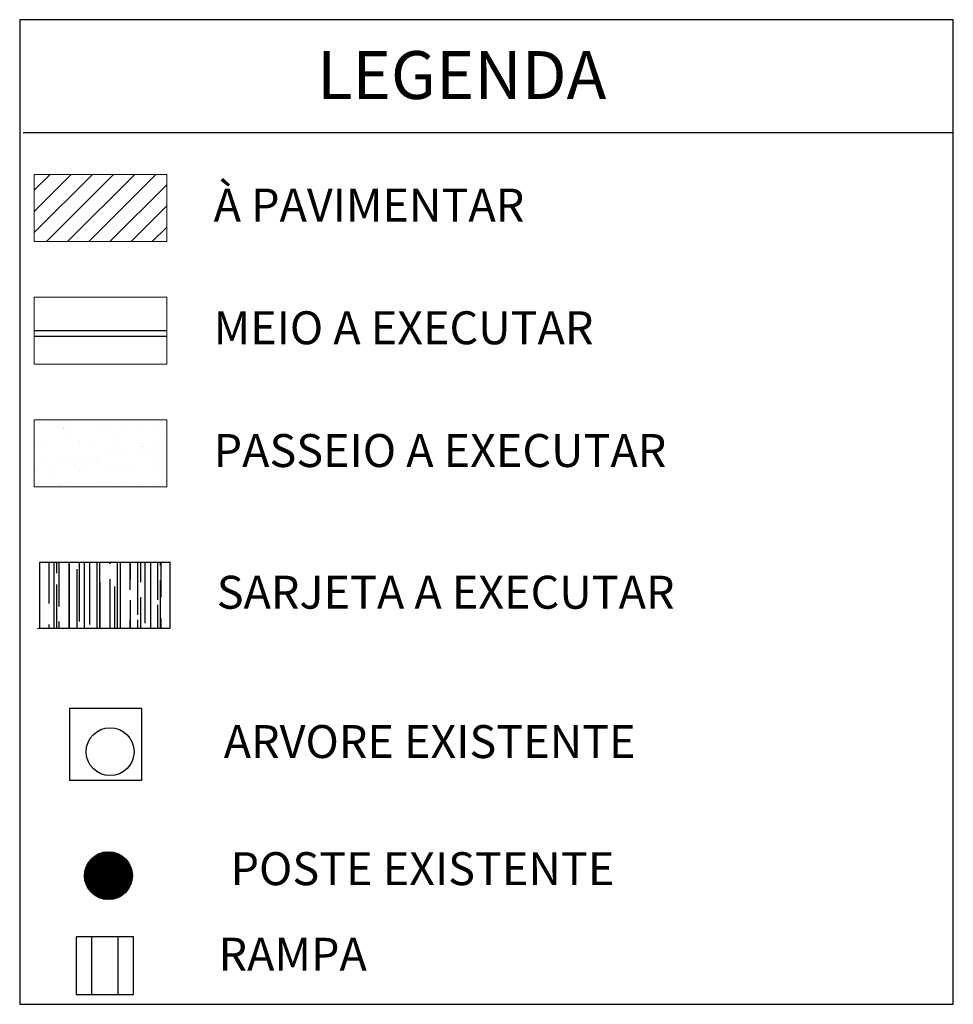
# Model space of a CAD drawing. Units: millimetres. Extents: x 3393190 to 62098777, y 836190 to 1430190.
# Drawn here: x 4043350 to 4121330, y 1236660 to 1318938 of the extents above; entities that cross this region are included whole.
import ezdxf

# ---------------------------------------------------------------- set-up
doc = ezdxf.new("R2010")
doc.units = ezdxf.units.MM
for name, color, linetype in [('02', 2, 'Continuous'), ('03', 3, 'Continuous'), ('08', 6, 'Continuous'), ('1', 1, 'Continuous')]:
    doc.layers.add(name, color=color, linetype=linetype)
doc.layers.add('A-DETL-THIN', color=1, linetype='Continuous', lineweight=9)
doc.layers.add('SINALIZAÇAO', color=2, linetype='Continuous', lineweight=0)
doc.styles.add('Arial_2', font='arial.ttf', dxfattribs={"height": 6.884731})

msp = doc.modelspace()

# ---------------------------------------------------------------- hatches: boundary and pattern name
at = {"layer": '02'}
h = msp.add_hatch(dxfattribs=at)
h.set_pattern_fill('AR-SAND', color=1, scale=50)
h.set_pattern_definition([(37.5, (0, 58710), (-80.0016, 2447.0662), [0, -1930.4, 0, -2159, 0, -2063.75]), (7.5, (0, 58710), (2247.6164, 3584.1255), [0, -1041.4, 0, -1739.9, 0, -666.75]), (327.5, (-1562, 58710), (3954.9619, 7.1859), [0, -635, 0, -2286, 0, -2984.5]), (317.5, (-1562, 58710), (3817.7823, 1114.6466), [0, -317.5, 0, -1498.6, 0, -1714.5])])
h.paths.add_polyline_path([(4044565.87656, 1285493.75872), (4044565.87656, 1279893.75872), (4055626.25679, 1279893.75872), (4055626.25679, 1285493.75872)])
h = msp.add_hatch(dxfattribs=at)
h.set_pattern_fill('AR-RROOF', color=1, scale=50, angle=90)
h.set_pattern_definition([(90, (0, 58710), (-1270, 2794), [19050, -2540, 6350, -1270]), (90, (-635, 60399.1), (-1689.1, -1270), [3810, -419.1, 7620, -952.5]), (90, (-1079.5, 59345), (-850.9, 6604), [10160, -1778, 5080, -1270])])
h.paths.add_polyline_path([(4045020, 1273610), (4045020, 1268053.75872), (4055886.25679, 1268053.75872), (4055886.25679, 1273610)])
h = msp.add_hatch(dxfattribs=at)
h.set_pattern_fill('ANSI31', color=1, scale=20)
h.set_pattern_definition([(45, (0, 58710), (-44.9012806, 44.9012806), [])])
h.paths.add_polyline_path([(4048761.41407, 1247410, 1), (4052761.41407, 1247410, 1)])
at = {"layer": '03'}
h = msp.add_hatch(dxfattribs=at)
h.set_pattern_fill('ANSI31', color=256, scale=10000)
h.set_pattern_definition([(45, (-2229800.3, 27136507.5), (-883.883476, 883.883476), [])])
h.paths.add_polyline_path([(4055626.25679, 1300408.80984), (4055626.25679, 1306008.80984), (4044565.87656, 1306008.80984), (4044565.87656, 1300408.80984)])

# ---------------------------------------------------------------- linework, layer by layer
at = {"layer": '02'}
for p, q in [((4055626.25679, 1292951.28428), (4044565.87656, 1292951.28428)), ((4055626.25679, 1292451.28428), (4044565.87656, 1292451.28428)), ((4047520, 1261370), (4047520, 1255370)), ((4053520, 1261370), (4047520, 1261370)), ((4053520, 1261370), (4053520, 1255370)), ((4053520, 1255370), (4047520, 1255370)), ((4049360, 1242290), (4049360, 1237490)), ((4051560, 1242290), (4051560, 1237490))]:
    msp.add_line(p, q, dxfattribs=at)
for points in [[(4055886.25679, 1268053.75872), (4045020, 1268053.75872), (4045020, 1273610), (4055886.25679, 1273610)], [(4048060, 1237490), (4052860, 1237490), (4052860, 1242290), (4048060, 1242290)]]:
    msp.add_lwpolyline(points, close=True, dxfattribs=at)
for centre in [(4050901.41407, 1257770), (4050761.41407, 1247410)]:
    msp.add_circle(centre, 2000, dxfattribs=at)
at = {"layer": '1'}
for points in [[(4121329.53952, 1318937.54298), (4043635.9151, 1318937.54298)], [(4043635.9151, 1309505.80876), (4121329.53952, 1309505.80876)]]:
    msp.add_lwpolyline(points, dxfattribs=at)
at = {"layer": 'A-DETL-THIN'}
for p, q in [((4055626.25679, 1306008.80984), (4044565.87656, 1306008.80984)), ((4055626.25679, 1300408.80984), (4055626.25679, 1306008.80984)), ((4044565.87656, 1300408.80984), (4055626.25679, 1300408.80984)), ((4055626.25679, 1295751.28428), (4044565.87656, 1295751.28428)), ((4055626.25679, 1290151.28428), (4055626.25679, 1295751.28428)), ((4044565.87656, 1290151.28428), (4055626.25679, 1290151.28428)), ((4055626.25679, 1285493.75872), (4044565.87656, 1285493.75872)), ((4055626.25679, 1279893.75872), (4055626.25679, 1285493.75872)), ((4044565.87656, 1279893.75872), (4055626.25679, 1279893.75872)), ((4055886.25679, 1268053.75872), (4055886.25679, 1273653.75872)), ((4044825.87656, 1268053.75872), (4055886.25679, 1268053.75872))]:
    msp.add_line(p, q, dxfattribs=at)
at = {"layer": 'SINALIZAÇAO', "color": 1}
for points in [[(4044565.87656, 1306008.80984), (4055626.25679, 1306008.80984), (4055626.25679, 1300408.80984), (4044565.87656, 1300408.80984)], [(4044565.87656, 1295751.28428), (4055626.25679, 1295751.28428), (4055626.25679, 1290151.28428), (4044565.87656, 1290151.28428)], [(4044565.87656, 1285493.75872), (4055626.25679, 1285493.75872), (4055626.25679, 1279893.75872), (4044565.87656, 1279893.75872)]]:
    msp.add_lwpolyline(points, close=True, dxfattribs=at)

# ---------------------------------------------------------------- texts
at = {"layer": '03', "char_height": 2753.8922156, "attachment_point": 1, "line_spacing_factor": 0.938532, "style": 'Arial_2', "bg_fill": 3, "box_fill_scale": 1.25, "bg_fill_color": 0, "bg_fill_transparency": 0}
for s, insert in [('À PAVIMENTAR', (4059549.50168, 1304826.9074)), ('MEIO A EXECUTAR ', (4059549.50168, 1294569.38185)), ('PASSEIO A EXECUTAR', (4059549.50168, 1284311.85629)), ('SARJETA A EXECUTAR', (4059809.50168, 1272471.85629)), ('ARVORE EXISTENTE', (4060389.50168, 1259991.85629)), ('POSTE EXISTENTE', (4060959.50168, 1249371.85629))]:
    msp.add_mtext(s, dxfattribs=dict(at, insert=insert))
at = {"layer": '08', "color": 7, "insert": (4068179.01841, 1316310.96788), "char_height": 4000, "width": 20123.0989667, "attachment_point": 1, "line_spacing_factor": 0.938532, "style": 'Arial_2', "bg_fill": 3, "box_fill_scale": 1.25, "bg_fill_color": 0, "bg_fill_transparency": 0}
msp.add_mtext('{\\C256;LEGENDA}', dxfattribs=at)

# ---------------------------------------------------------------- next in the draw order: linework, layer by layer
at = {"layer": '02'}
msp.add_lwpolyline([(4121329.53952, 1318937.54298), (4043350, 1318937.54298), (4043350, 1236660), (4121329.53952, 1236660)], close=True, dxfattribs=at)

# ---------------------------------------------------------------- next in the draw order: texts
at = {"layer": '03', "insert": (4059959.50168, 1242221.85629), "char_height": 2753.892216, "attachment_point": 1, "line_spacing_factor": 0.938532, "style": 'Arial_2', "bg_fill": 3, "box_fill_scale": 1.25, "bg_fill_color": 0, "bg_fill_transparency": 0}
msp.add_mtext('RAMPA', dxfattribs=at)

doc.saveas('drawing.dxf')
